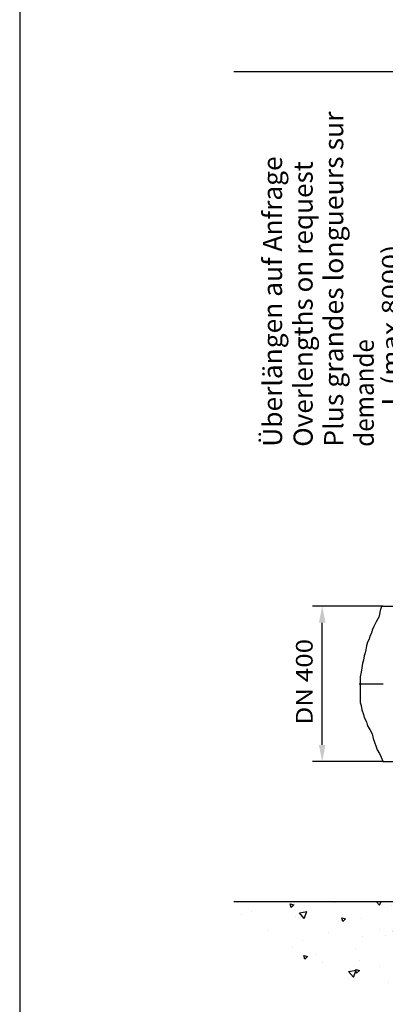
# Model space of a CAD drawing. Extents: x 0 to 210, y 0 to 297.
# Drawn here: x 0 to 38, y 53 to 155 of the extents above; entities that cross this region are included whole.
import ezdxf
from ezdxf.enums import TextEntityAlignment as Align

# ---------------------------------------------------------------- set-up
doc = ezdxf.new("R2010")
doc.units = 0
doc.header["$LTSCALE"] = 5
for name, pattern in [('AUSGEZOGEN', [0]), ('DASHDOT', [1, 0.5, -0.25, 0, -0.25]), ('DIVIDE', [1.25, 0.5, -0.25, 0, -0.25, 0, -0.25])]:
    doc.linetypes.add(name, pattern=pattern)
doc.layers.get('0').update_dxf_attribs({"linetype": 'CONTINUOUS'})
for name, color, linetype in [('BEMASSUNG', 7, 'CONTINUOUS'), ('KONSTRUKTIONSLINIEN', 7, 'CONTINUOUS'), ('MITTELLINIE', 7, 'CONTINUOUS'), ('SCHRAFFUR', 7, 'CONTINUOUS'), ('TEXT', 7, 'CONTINUOUS'), ('VOLLLINIE_SCHMAL', 7, 'CONTINUOUS'), ('ZEICHNUNGSRAHMEN', 7, 'CONTINUOUS')]:
    doc.layers.add(name, color=color, linetype=linetype)
doc.styles.add('ARIAL', font='arial.ttf')
doc.dimstyles.new('ISO-25', dxfattribs={"dimtxt": 2.5, "dimasz": 2.5, "dimexe": 1.25, "dimexo": 0.625, "dimtad": 1, "dimtxsty": 'STANDARD', "dimcen": 2.5, "dimazin": 3, "dimtfac": 1, "dimtmove": 0, "dimatfit": 3})

# ---------------------------------------------------------------- blocks, each defined once
blk = doc.blocks.new('PLANUNGSHILFE_DE_EN_FR_NNN')
at = {"layer": 'ZEICHNUNGSRAHMEN', "color": 96, "linetype": 'AUSGEZOGEN'}
blk.add_line((0, 297), (0, 0), dxfattribs=at)
blk = doc.blocks.new('*D25')
at = {"layer": 'BEMASSUNG', "linetype": 'AUSGEZOGEN'}
for points in [[(40.65, 153.84), (40.3, 152.09), (41, 152.09)], [(40.65, 98.08), (41, 99.83), (40.3, 99.83)]]:
    blk.add_hatch(color=6, dxfattribs=at).paths.add_polyline_path(points, flags=0)
at = {"layer": 'BEMASSUNG', "color": 6, "linetype": 'AUSGEZOGEN'}
for p, q in [((61.38, 153.84), (39.65, 153.84)), ((40.65, 99.83), (40.65, 152.09)), ((61.47, 98.08), (39.65, 98.08))]:
    blk.add_line(p, q, dxfattribs=at)
at = {"layer": 'BEMASSUNG', "color": 6, "linetype": 'AUSGEZOGEN', "style": 'ARIAL', "width": 1.168152}
blk.add_text('L (max.8000)', height=1.75, rotation=90, dxfattribs=at).set_placement((39.65, 115.14), (39.65, 131.95), align=Align.FIT)
blk = doc.blocks.new('*D26')
at = {"layer": 'BEMASSUNG', "linetype": 'AUSGEZOGEN'}
for points in [[(31.65, 94.2), (31.3, 92.45), (32, 92.45)], [(31.65, 77.94), (32, 79.69), (31.3, 79.69)]]:
    blk.add_hatch(color=6, dxfattribs=at).paths.add_polyline_path(points, flags=0)
at = {"layer": 'BEMASSUNG', "color": 6, "linetype": 'AUSGEZOGEN'}
for p, q in [((38, 94.2), (30.65, 94.2)), ((31.65, 79.69), (31.65, 92.45)), ((38, 77.94), (30.65, 77.94))]:
    blk.add_line(p, q, dxfattribs=at)
at = {"layer": 'BEMASSUNG', "color": 6, "linetype": 'AUSGEZOGEN', "style": 'ARIAL', "width": 1.080787}
blk.add_text('DN 400', height=1.75, rotation=90, dxfattribs=at).set_placement((30.65, 81.81), (30.65, 90.76), align=Align.FIT)
blk = doc.blocks.new('ANDRK_S_NNN048')
at = {"layer": 'VOLLLINIE_SCHMAL', "color": 56, "linetype": 'AUSGEZOGEN'}
for p, q in [((66.02, 95.09), (66.97, 99.56)), ((68.18, 98.26), (67.91, 99.56)), ((68.18, 97.37), (68.18, 98.26)), ((67.18, 95.09), (67.18, 97.33)), ((67.22, 97.37), (68.18, 97.37)), ((68.18, 97.49), (68.06, 97.37)), ((66.02, 95.09), (67.18, 95.09))]:
    blk.add_line(p, q, dxfattribs=at)
for centre, radius, start, end in [((67.44, 99.46), 0.48, 12, 168), ((67.22, 97.33), 0.04, 90, 180)]:
    blk.add_arc(centre, radius, start, end, dxfattribs=at)
blk = doc.blocks.new('400FL_SA_NNN047')
at = {"layer": 'MITTELLINIE', "color": 1, "linetype": 'DASHDOT'}
blk.add_line((35.51, 86.07), (68.18, 86.07), dxfattribs=at)
at = {"layer": 'VOLLLINIE_SCHMAL', "color": 56, "linetype": 'AUSGEZOGEN'}
for p, q in [((67.18, 97.37), (67.18, 74.77)), ((67.18, 97.37), (68.18, 97.37)), ((68.06, 97.37), (68.18, 97.25)), ((68.18, 74.77), (68.18, 97.37)), ((37.84, 94.2), (67.18, 94.2)), ((38, 77.94), (67.18, 77.94)), ((67.18, 74.77), (68.18, 74.77))]:
    blk.add_line(p, q, dxfattribs=at)
blk.add_blockref('ANDRK_S_NNN048', (0, 0))
blk = doc.blocks.new('SPRACHE_NNN077')
at = {"layer": 'TEXT', "color": 96, "linetype": 'AUSGEZOGEN', "style": 'ARIAL'}
for s, width, p, p2 in [('Plus grandes longueurs sur', 1.031489, (33.85, 110.84), (33.85, 145.89)), ('demande', 0.966661, (37.05, 110.84), (37.05, 122.09))]:
    blk.add_text(s, height=2, rotation=90, dxfattribs=dict(at, width=width)).set_placement(p, p2, align=Align.FIT)
blk = doc.blocks.new('PLH162_NNN00')
at = {"layer": 'SCHRAFFUR', "linetype": 'AUSGEZOGEN'}
h = blk.add_hatch(dxfattribs=at)
h.set_pattern_fill('MegaCAD_A-BET2', color=96, scale=0.8, style=0)
h.set_pattern_definition([(70, (0, 0), (-5.1423, 6.12836), [0.8, -7.2]), (130, (0, 0), (-7.87846, -1.3892), [0.8, -7.2]), (10, (-0.514, 0.613), (2.73616, 7.51754), [0.8, -7.2]), (45, (0, 0), (-1.44939, 5.40918), [0.4, -5.2]), (105, (0, 0), (-5.40918, 1.44939), [0.4, -5.2]), (-15, (-0.1035, 0.3864), (3.9598, 3.9598), [0.4, -5.2]), (119, (4, 0), (-6.28652, -0.37475), [0, -5.84, 0, -5.52, 0, -6.16]), (57, (0, 2.4), (-2.24536, 4.03366), [0, -4.08, 0, -3.92, 0, -4.24]), (23, (1.6, 4), (0.6622, 3.14908), [0, -3.76, 0, -3.44, 0, -4.08])])
h.paths.add_polyline_path([(86.84535, 63.33537), (85.47713, 60.68908), (85.41892, 60.57993), (85.3025, 60.52536), (85.3025, 60.47079), (85.18608, 60.36164), (85.06966, 60.30707), (84.89503, 60.19793), (84.31293, 60.14336), (84.08009, 60.03421), (83.49798, 59.81592), (82.79946, 59.65221), (82.56662, 59.48849), (81.98452, 59.32477), (81.40241, 59.16106), (81.16957, 58.99734), (80.93673, 58.83363), (80.70389, 58.66991), (80.47105, 58.50619), (80.29642, 58.34248), (80.06358, 58.17876), (79.83074, 58.06962), (79.65611, 57.96047), (79.48148, 57.85133), (79.30685, 57.68761), (79.13221, 57.52389), (78.89937, 57.36018), (78.66653, 57.25103), (78.43369, 57.08732), (77.85159, 56.97817), (77.67696, 56.81446), (77.44412, 56.70531), (77.26949, 56.5416), (77.03665, 56.37788), (76.80381, 56.21416), (76.2217, 56.05045), (75.6396, 55.88673), (75.40676, 55.72302), (74.82466, 55.5593), (74.59182, 55.45015), (74.00971, 55.28644), (73.42761, 55.12272), (73.19477, 55.01358), (72.96193, 54.90443), (72.7873, 54.79529), (72.61267, 54.68615), (72.37983, 54.52243), (71.79772, 54.35871), (71.56488, 54.24957), (70.98278, 54.14042), (70.40068, 54.08585), (69.81858, 54.03128), (69.12005, 53.92214), (68.53795, 53.92214), (67.95585, 53.92214), (67.72301, 53.92214), (67.54838, 53.86756), (67.37375, 53.86756), (67.14091, 53.81299), (66.96627, 53.81299), (66.73343, 53.81299), (66.15133, 53.75842), (65.33639, 53.75842), (64.40502, 53.75842), (63.7065, 53.81299), (62.89156, 53.81299), (62.19303, 53.81299), (61.49451, 53.81299), (60.91241, 53.81299), (60.73778, 53.81299), (60.62136, 53.81299), (60.56315, 53.75842), (60.38852, 53.70385), (60.15568, 53.70385), (59.92284, 53.70385), (59.34073, 53.70385), (58.75863, 53.70385), (58.52579, 53.70385), (57.82727, 53.70385), (57.12874, 53.70385), (56.19738, 53.70385), (55.38244, 53.64928), (54.56749, 53.64928), (53.86897, 53.64928), (52.93761, 53.5947), (52.3555, 53.5947), (51.7734, 53.5947), (51.1913, 53.54013), (50.6092, 53.48556), (50.02709, 53.37642), (49.32857, 53.37642), (48.63005, 53.37642), (47.93153, 53.32184), (47.233, 53.32184), (46.53448, 53.32184), (45.83596, 53.32184), (45.13743, 53.32184), (44.43891, 53.32184), (43.74039, 53.37642), (43.15829, 53.37642), (42.34334, 53.43099), (41.76124, 53.48556), (40.9463, 53.48556), (40.36419, 53.48556), (39.66567, 53.54013), (39.08357, 53.5947), (38.50147, 53.64928), (37.91936, 53.70385), (37.68652, 53.75842), (37.10442, 53.81299), (36.87158, 53.92214), (36.63874, 53.97671), (36.46411, 54.03128), (35.88201, 54.08585), (35.2999, 54.195), (34.7178, 54.24957), (34.1357, 54.41329), (33.43718, 54.52243), (32.85507, 54.68615), (32.15655, 54.79529), (31.57445, 54.95901), (30.99235, 55.12272), (30.41024, 55.23187), (29.82814, 55.45015), (29.12962, 55.61387), (28.89678, 55.77759), (28.66394, 55.99588), (28.48931, 56.10502), (28.37289, 56.26874), (28.25646, 56.37788), (28.19825, 56.43245), (28.19825, 56.5416), (28.19825, 56.65074), (28.19825, 56.70531), (28.19825, 56.75989), (28.14004, 56.86903), (28.14004, 56.97817), (28.08183, 57.08732), (28.02362, 57.14189), (28.02362, 57.19646), (27.96541, 57.30561), (27.9072, 57.41475), (27.84899, 57.52389), (27.73257, 57.63304), (27.55794, 57.79676), (27.3251, 57.96047), (27.09226, 58.17876), (26.85942, 58.34248), (26.62658, 58.50619), (26.39374, 58.66991), (26.1609, 58.83363), (25.92806, 58.99734), (25.69521, 59.16106), (25.46237, 59.32477), (25.22953, 59.48849), (24.99669, 59.59763), (24.82206, 59.76135), (24.64743, 59.92507), (24.4728, 60.03421), (24.35638, 60.14336), (24.23996, 60.30707), (24.06533, 60.47079), (23.94891, 60.57993), (23.83249, 60.74365), (23.71607, 60.90736), (23.59965, 61.01651), (23.54144, 61.18023), (23.42502, 61.28937), (23.30859, 61.45309), (23.25038, 61.56223), (23.25038, 61.67137), (23.19217, 61.88966), (23.07575, 61.99881), (23.01754, 62.2171), (22.90112, 62.38081), (22.7847, 62.54453), (22.66828, 62.76282), (22.61007, 62.9811), (22.49365, 63.19939), (22.42113, 63.33537)], flags=0)
at = {"layer": 'KONSTRUKTIONSLINIEN', "color": 96, "linetype": 'AUSGEZOGEN'}
for p, q in [((61.3829, 150.04289), (22.42113, 150.04289)), ((22.42113, 63.33537), (86.84535, 63.33537))]:
    blk.add_line(p, q, dxfattribs=at)
at = {"layer": 'KONSTRUKTIONSLINIEN', "color": 96, "linetype": 'DIVIDE'}
blk.add_lwpolyline([(37.84134, 94.1994), (37.80785, 94.04242), (37.72396, 93.72782), (37.64007, 93.33457), (37.55617, 93.01996), (37.30449, 92.54806), (37.05281, 92.07616), (36.88502, 91.68291), (36.80113, 91.3683), (36.63334, 91.0537), (36.54945, 90.7391), (36.38166, 90.4245), (36.29776, 90.03124), (36.21387, 89.63799), (36.12998, 89.32339), (36.04608, 89.00879), (35.96219, 88.53688), (35.87829, 88.22228), (35.7944, 87.75038), (35.71051, 87.27848), (35.62661, 86.80657), (35.62661, 86.49197), (35.62661, 86.09872), (35.62661, 85.70546), (35.62661, 85.31221), (35.62661, 84.99761), (35.62661, 84.60436), (35.62661, 84.13245), (35.71051, 83.81785), (35.7944, 83.34595), (35.96219, 82.87405), (36.04608, 82.55944), (36.29776, 82.08754), (36.38166, 81.69429), (36.63334, 81.30103), (36.88502, 80.82913), (36.96891, 80.35723), (37.1367, 79.96398), (37.30449, 79.49207), (37.38838, 79.17747), (37.64007, 78.78422), (37.80785, 78.39096), (37.97564, 77.99771), (38.00461, 77.9434)], dxfattribs=at)
for name in ['PLANUNGSHILFE_DE_EN_FR_NNN', '400FL_SA_NNN047']:
    blk.add_blockref(name, (0, 0))
at = {"layer": 'TEXT', "color": 96, "linetype": 'AUSGEZOGEN', "style": 'ARIAL'}
for s, width, p, p2 in [('Überlängen auf Anfrage', 1.024023, (27.45037, 110.84501), (27.45037, 141.19501)), ('Overlengths on request', 1.028053, (30.65037, 110.84501), (30.65037, 140.67501))]:
    blk.add_text(s, height=2, rotation=90.0000025, dxfattribs=dict(at, width=width)).set_placement(p, p2, align=Align.FIT)
at = {"layer": 'BEMASSUNG', "color": 6, "linetype": 'AUSGEZOGEN'}
for base, p1, p2, text, picture, middle in [((40.65037, 153.84289), (61.47235, 98.0794), (61.3829, 153.84289), 'L (max.8000)', '*D25', (38.77537, 123.54078)), ((31.65037, 94.1994), (38.00461, 77.9434), (38.00124, 94.1994), 'DN 400', '*D26', (29.77537, 86.28216))]:
    dim = blk.add_linear_dim(base=base, p1=p1, p2=p2, angle=90, text=text, dimstyle='ISO-25', override={"dimtxt": 1.75, "dimasz": 1.75, "dimexe": 1.25, "dimgap": 0.25, "dimtad": 1, "dimjust": 0, "dimdec": 0, "dimlfac": 25, "dimzin": 8, "dimsah": 1, "dimclrd": 6, "dimclre": 6, "dimclrt": 6, "dimadec": 0}, dxfattribs=at)
    dim.commit()
    dim.dimension.update_dxf_attribs({"geometry": picture, "text_midpoint": middle, "dimtype": 160, "text_rotation": 90})

msp = doc.modelspace()

# ---------------------------------------------------------------- block references
msp.add_blockref('PLH162_NNN00', (0, 0))

# ---------------------------------------------------------------- next in the draw order: block references
msp.add_blockref('SPRACHE_NNN077', (0, 0))

doc.saveas('drawing.dxf')
